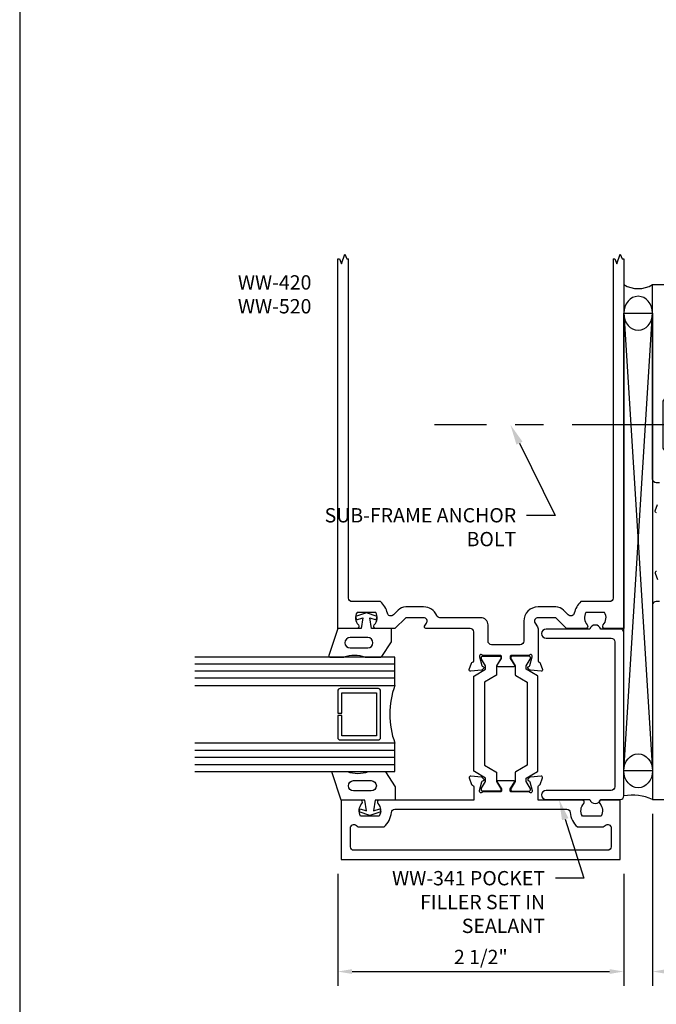
# Model space of a CAD drawing. Units: inches. Extents: x -6.9 to 21, y 0 to 42.5.
# Drawn here: x -6.9 to -1.3, y 7.5 to 16.1 of the extents above; entities that cross this region are included whole.
import ezdxf
from ezdxf import colors
from ezdxf.entities.mleader import LeaderData, LeaderLine
from ezdxf.enums import TextEntityAlignment as Align
from ezdxf.math import Vec2, Vec3

# ---------------------------------------------------------------- set-up
doc = ezdxf.new("R2010")
doc.units = ezdxf.units.IN
doc.header["$MEASUREMENT"] = 0
doc.linetypes.add('CENTER', pattern=[2, 1.25, -0.25, 0.25, -0.25])
for name, color, linetype in [('Dimension', 3, 'Continuous'), ('Extrusion', 1, 'Continuous'), ('Fastener', 7, 'Continuous'), ('Gasket', 7, 'Continuous'), ('Glazing', 4, 'Continuous'), ('Misc', 7, 'Continuous'), ('Sealant', 3, 'Continuous'), ('Tag', 7, 'Continuous'), ('Text', 6, 'Continuous'), ('Thermal', 2, 'Continuous')]:
    doc.layers.add(name, color=color, linetype=linetype)
doc.styles.get("Standard").update_dxf_attribs({"font": 'arial.ttf'})
doc.dimstyles.new('FULL', dxfattribs={"dimtxt": 0.125, "dimasz": 0.125, "dimexe": 0.125, "dimexo": 0.125, "dimgap": 0.0625, "dimtad": 1, "dimdec": 4, "dimzin": 3, "dimdsep": 46, "dimlunit": 4, "dimtxsty": 'Standard', "dimcen": 0.125, "dimclrd": 256, "dimclre": 256, "dimclrt": 256, "dimadec": 0, "dimazin": 0, "dimtfac": 1, "dimtdec": 4, "dimtofl": 0, "dimtmove": 0, "dimatfit": 3, "dimfxl": 1, "dimfrac": 2, "dimtolj": 1, "dimtzin": 3, "dimarcsym": 0})

# ---------------------------------------------------------------- blocks, each defined once
blk = doc.blocks.new('Web_Details_Title_Block_Doors')
at = {"layer": 'defpoints'}
blk.add_lwpolyline([(-5.5, 0), (5.5, 0), (5.5, 17), (-5.5, 17)], close=True, dxfattribs=at)
at = {"layer": 'Tag'}
for tag, p, height in [('SYSTEM_001', (-0.5788, 16.5827), 0.25), ('DET_NAME_NO_001', (-1.4418, 16.0669), 0.25), ('DETNO_TITLE_001', (3.3764, 0.137), 0.125)]:
    blk.add_attdef(tag, p, '', height=height, dxfattribs=at)
blk.add_attdef('DATE', text='', height=0.125, dxfattribs=at).set_placement((-5.25, 0.112), align=Align.BOTTOM_LEFT)
blk = doc.blocks.new('FS316_BF')
for p, q in [((-0.0228, -0.2363), (-0.0228, 0.2363)), ((-0.1697, 0.1026), (-0.0501, 0.1026)), ((-0.1697, -0.1026), (-0.0501, -0.1026)), ((-0.1585, -0.2051), (-0.0501, -0.2051))]:
    blk.add_line(p, q)
at = {"linetype": 'CENTER'}
blk.add_line((-0.4548, 0), (2, 0), dxfattribs=at)
blk.add_lwpolyline([(-0.0501, -0.2051), (-0.1697, -0.2051, -0.933079), (-0.1697, -0.1026, -0.466542), (-0.1697, 0.1026, -0.933079), (-0.1697, 0.2051), (-0.0501, 0.2051)], format="xyb")
for points in [[(-0.0501, -0.2363), (-0.0501, 0.2363), (-0.0228, 0.2363), (0, 0.2051), (0, -0.2051), (-0.0228, -0.2363)], [(-0.2033, 0.1539), (-0.2033, -0.1539), (-0.2175, -0.1539), (-0.2175, 0.1539)]]:
    blk.add_lwpolyline(points, close=True)
blk = doc.blocks.new('*D5')
at = {"layer": 'defpoints', "color": 0, "transparency": 16777216}
for p in [(-1.3461, 9.3134), (-0.3461, 9.3134), (-0.3461, 7.8098)]:
    blk.add_point(p, dxfattribs=at)
at = {"layer": 'Dimension', "lineweight": -2, "transparency": 16777216}
for p, q in [((-1.3461, 9.1884), (-1.3461, 7.6848)), ((-0.3461, 9.1884), (-0.3461, 7.6848)), ((-1.2211, 7.8098), (-0.4711, 7.8098))]:
    blk.add_line(p, q, dxfattribs=at)
at = {"layer": 'Dimension', "transparency": 16777216}
for points in [[(-1.2211, 7.8306), (-1.2211, 7.7889), (-1.3461, 7.8098)], [(-0.4711, 7.8306), (-0.4711, 7.7889), (-0.3461, 7.8098)]]:
    blk.add_solid(points, dxfattribs=at)
at = {"layer": 'Dimension', "transparency": 16777216, "insert": (-0.8461, 7.935), "char_height": 0.125, "attachment_point": 5}
blk.add_mtext('\\A1;1"', dxfattribs=at)
blk = doc.blocks.new('*D8')
at = {"layer": 'defpoints', "color": 0, "transparency": 16777216}
for p in [(-4.0961, 8.7892), (-1.5961, 8.7892), (-1.5961, 7.8098)]:
    blk.add_point(p, dxfattribs=at)
at = {"layer": 'Dimension', "lineweight": -2, "transparency": 16777216}
for p, q in [((-4.0961, 8.6642), (-4.0961, 7.6848)), ((-1.5961, 8.6642), (-1.5961, 7.6848)), ((-3.9711, 7.8098), (-1.7211, 7.8098))]:
    blk.add_line(p, q, dxfattribs=at)
at = {"layer": 'Dimension', "transparency": 16777216}
for points in [[(-3.9711, 7.8306), (-3.9711, 7.7889), (-4.0961, 7.8098)], [(-1.7211, 7.8306), (-1.7211, 7.7889), (-1.5961, 7.8098)]]:
    blk.add_solid(points, dxfattribs=at)
at = {"layer": 'Dimension', "transparency": 16777216, "insert": (-2.8461, 7.9369), "char_height": 0.125, "attachment_point": 5}
blk.add_mtext('\\A1;2 1/2"', dxfattribs=at)

msp = doc.modelspace()

# ---------------------------------------------------------------- linework, layer by layer
at = {"layer": 'Extrusion'}
msp.add_line((-3.64959, 8.86978), (-3.64959, 8.86978), dxfattribs=at)
at = {"layer": 'Extrusion', "linetype": 'Continuous'}
for points in [[(-4.09609, 14.03763), (-4.08009, 14.03763), (-4.06459, 13.99505), (-4.03359, 14.08022), (-4.01809, 14.03763), (-4.00209, 14.03763)], [(-1.69009, 14.03763), (-1.67409, 14.03763), (-1.65859, 13.99505), (-1.62759, 14.08022), (-1.61209, 14.03763), (-1.59609, 14.03763)]]:
    msp.add_lwpolyline(points, dxfattribs=at)
at = {"layer": 'Extrusion', "linetype": 'ByBlock'}
for points in [[(-1.59609, 14.03763), (-1.59609, 10.80838), (-1.76309, 10.80838, -0.6505076), (-1.77642, 10.83846, 0.325097), (-1.76456, 10.94838), (-1.92761, 10.94838, 0.325097), (-1.91575, 10.83846, -0.6505076), (-1.92909, 10.80838), (-2.09609, 10.80838), (-2.19009, 10.90238), (-2.34609, 10.90238, 0.594879), (-2.37209, 10.8545), (-2.35108, 10.82214, -0.144949), (-2.34609, 10.80527), (-2.34609, 10.52513, 0.3596171), (-2.33651, 10.51354, -0.2638278), (-2.32764, 10.50598), (-2.30743, 10.45043, -0.5486188), (-2.31956, 10.43463), (-2.41269, 10.44278, -0.176327), (-2.42001, 10.44619), (-2.43433, 10.46051, -0.5773503), (-2.4308, 10.47369), (-2.42634, 10.47488, 0.2679492), (-2.41799, 10.48323), (-2.39767, 10.55907, 0.0655435), (-2.39727, 10.56212), (-2.39727, 10.56844, 0.6885003), (-2.41788, 10.57632, -0.2134218), (-2.42668, 10.57238), (-2.57846, 10.57238, 0.4142136), (-2.59027, 10.56057), (-2.59027, 10.55186, 0.1378721), (-2.58854, 10.54571), (-2.55205, 10.48593, -0.5855241), (-2.55877, 10.47395), (-2.6954, 10.47395, -0.5855241), (-2.70212, 10.48593), (-2.66563, 10.54571, 0.1378721), (-2.6639, 10.55186), (-2.6639, 10.56057, 0.4142136), (-2.67572, 10.57238), (-2.82749, 10.57238, -0.2134218), (-2.83629, 10.57632, 0.6885003), (-2.8569, 10.56844), (-2.8569, 10.56212, 0.0655435), (-2.8565, 10.55907), (-2.83618, 10.48323, 0.2679492), (-2.82783, 10.47488), (-2.82337, 10.47369, -0.5773503), (-2.81984, 10.46051), (-2.83416, 10.44619, -0.176327), (-2.84148, 10.44278), (-2.93461, 10.43463, -0.5486188), (-2.94674, 10.45043), (-2.92653, 10.50598, -0.2638278), (-2.91766, 10.51354, 0.3596171), (-2.90809, 10.52513), (-2.90809, 10.77738, 0.4142136), (-2.93909, 10.80838), (-3.32609, 10.80838, -0.594879), (-3.33699, 10.82846), (-3.32008, 10.8545, 0.594879), (-3.34609, 10.90238), (-3.50209, 10.90238), (-3.59609, 10.80838), (-3.76309, 10.80838, -0.6505076), (-3.77642, 10.83846, 0.325097), (-3.76456, 10.94838), (-3.92761, 10.94838, 0.325097), (-3.91575, 10.83846, -0.6505076), (-3.92909, 10.80838), (-4.09609, 10.80838), (-4.09609, 14.03763)], [(-1.69009, 14.03763), (-1.69009, 11.07338, -0.4142136), (-1.72109, 11.04238), (-1.97066, 11.04238, 0.1583916), (-2.02963, 10.94226, -0.5920062), (-2.08182, 10.92705), (-2.12362, 10.96885, 0.1989124), (-2.19009, 10.99638), (-2.34609, 10.99638, 0.4142136), (-2.47109, 10.87138), (-2.47109, 10.69738, -0.4142136), (-2.50209, 10.66638), (-2.75209, 10.66638, -0.4142136), (-2.78309, 10.69738), (-2.78309, 10.84038, 0.4142136), (-2.84509, 10.90238), (-3.20293, 10.90238, -0.2989779), (-3.23138, 10.92106, 0.2989779), (-3.34609, 10.99638), (-3.50209, 10.99638, 0.1989124), (-3.56855, 10.96885), (-3.61035, 10.92705, -0.5920062), (-3.66254, 10.94226, 0.1583916), (-3.72151, 11.04238), (-3.97109, 11.04238, -0.4142136), (-4.00209, 11.07338), (-4.00209, 14.03763)], [(-1.28609, 12.08211), (-1.31509, 12.08211, -0.4142136), (-1.34609, 12.11311), (-1.34609, 13.81338), (-0.34609, 13.81338)], [(-1.31034, 11.81936, -0.5486188), (-1.32247, 11.83516), (-1.30225, 11.89071, -0.2358445)], [(-1.31034, 11.3074, 0.5486188), (-1.32247, 11.29159), (-1.30225, 11.23605, 0.2358445)], [(-1.28609, 11.04465), (-1.31509, 11.04465, 0.4142136), (-1.34609, 11.01365), (-1.34609, 9.31338), (-0.34609, 9.31338)]]:
    msp.add_lwpolyline(points, format="xyb", dxfattribs=at)
for points in [[(-2.30743, 9.50132, 0.5486188), (-2.31956, 9.51713), (-2.41269, 9.50898, 0.176327), (-2.42001, 9.50557), (-2.43433, 9.49125, 0.5773503), (-2.4308, 9.47807), (-2.42634, 9.47688, -0.2679492), (-2.41799, 9.46853), (-2.39767, 9.39269, -0.0655435), (-2.39727, 9.38963), (-2.39727, 9.38332, -0.6885003), (-2.41788, 9.37544, 0.2134218), (-2.42668, 9.37938), (-2.57846, 9.37938, -0.4142136), (-2.59027, 9.39119), (-2.59027, 9.3999, -0.1378721), (-2.58854, 9.40605), (-2.55205, 9.46583, 0.5855241), (-2.55877, 9.4778), (-2.6954, 9.4778, 0.5855241), (-2.70212, 9.46583), (-2.66563, 9.40605, -0.1378721), (-2.6639, 9.3999), (-2.6639, 9.39119, -0.4142136), (-2.67572, 9.37938), (-2.82749, 9.37938, 0.2134218), (-2.83629, 9.37544, -0.6885003), (-2.8569, 9.38332), (-2.8569, 9.38963, -0.0655435), (-2.8565, 9.39269), (-2.83618, 9.46853, -0.2679492), (-2.82783, 9.47688), (-2.82337, 9.47807, 0.5773503), (-2.81984, 9.49125), (-2.83416, 9.50557, 0.176327), (-2.84148, 9.50898), (-2.93461, 9.51713, 0.5486188), (-2.94674, 9.50132), (-2.92653, 9.44578, 0.2638278), (-2.91766, 9.43822, -0.3596171), (-2.90809, 9.42663), (-2.90809, 9.30838), (-3.73209, 9.30838, 0.6505076), (-3.74542, 9.27829, -0.325097), (-3.73356, 9.16838), (-3.89661, 9.16838, -0.325097), (-3.88475, 9.27829, 0.6505076), (-3.89809, 9.30838), (-4.06509, 9.30838), (-4.06509, 8.78918), (-1.62709, 8.78918), (-1.62709, 9.30838), (-1.79409, 9.30838, 0.6505076), (-1.80742, 9.27829, -0.325097), (-1.79556, 9.16838), (-1.95861, 9.16838, -0.325097), (-1.94675, 9.27829, 0.6505076), (-1.96009, 9.30838), (-2.34609, 9.30838), (-2.34609, 9.42663, -0.3596171), (-2.33651, 9.43822, 0.2638278), (-2.32764, 9.44578)], [(-1.70709, 8.90018, -0.4142135), (-1.73809, 8.86918), (-3.95409, 8.86918, -0.4142136), (-3.98509, 8.90018), (-3.98509, 9.0645, -0.6537048), (-3.93307, 9.08729, 0.0292815), (-3.91732, 9.07438), (-3.69051, 9.07438, 0.1936392), (-3.62771, 9.1999, -0.3905769), (-3.59681, 9.22838), (-2.09536, 9.22838, -0.3905769), (-2.06446, 9.1999, 0.1936392), (-2.00166, 9.07438), (-1.77485, 9.07438, 0.0292815), (-1.7591, 9.08729, -0.6537048), (-1.70709, 9.0645)]]:
    msp.add_lwpolyline(points, format="xyb", close=True, dxfattribs=at)
at = {"layer": 'Gasket', "linetype": 'ByBlock'}
for points in [[(-4.0425, 10.55902, -0.1812957), (-3.85925, 10.55902, 0.089915), (-3.85574, 10.55838), (-3.71863, 10.55838, 0.2538372), (-3.71024, 10.56293), (-3.62609, 10.69238), (-3.62609, 10.80838), (-3.80109, 10.80838), (-3.81609, 10.90209), (-3.76036, 10.88398), (-3.75109, 10.91251), (-3.84609, 10.94338), (-3.94109, 10.91251), (-3.93181, 10.88398), (-3.87609, 10.90209), (-3.89109, 10.80838), (-4.09609, 10.80838), (-4.17461, 10.57153, 0.5114088), (-4.16512, 10.55838), (-4.04601, 10.55838, 0.089915)], [(-3.83439, 10.63838, 1), (-3.83439, 10.72838), (-3.98869, 10.72838, 1), (-3.98869, 10.63838)], [(-4.0115, 9.55774, 0.1812957), (-3.82825, 9.55774, -0.089915), (-3.82474, 9.55838), (-3.68763, 9.55838, -0.2538372), (-3.67924, 9.55383), (-3.59509, 9.42438), (-3.59509, 9.30838), (-3.77009, 9.30838), (-3.78509, 9.21467), (-3.72936, 9.23278), (-3.72009, 9.20425), (-3.81509, 9.17338), (-3.91009, 9.20425), (-3.90081, 9.23278), (-3.84509, 9.21467), (-3.86009, 9.30838), (-4.06509, 9.30838), (-4.14361, 9.54523, -0.5114088), (-4.13412, 9.55838), (-4.01501, 9.55838, -0.089915)], [(-3.80339, 9.47838, -1), (-3.80339, 9.38838), (-3.95769, 9.38838, -1), (-3.95769, 9.47838)]]:
    msp.add_lwpolyline(points, format="xyb", close=True, dxfattribs=at)
at = {"layer": 'Glazing', "linetype": 'ByBlock', "ltscale": 0.75}
for p, q in [((-3.59609, 10.49638), (-5.34609, 10.49638)), ((-3.59609, 10.43438), (-5.34609, 10.43438)), ((-3.59609, 10.37238), (-5.34609, 10.37238)), ((-5.34609, 9.74438), (-3.59609, 9.74438)), ((-5.34609, 9.68238), (-3.59609, 9.68238)), ((-5.34609, 9.62038), (-3.59609, 9.62038))]:
    msp.add_line(p, q, dxfattribs=at)
for points in [[(-5.34609, 10.31038), (-3.59609, 10.31038), (-3.59609, 10.55838), (-5.34609, 10.55838)], [(-5.34609, 9.55838), (-3.59609, 9.55838), (-3.59609, 9.80638), (-5.34609, 9.80638)]]:
    msp.add_lwpolyline(points, dxfattribs=at)
at = {"layer": 'Glazing', "linetype": 'ByBlock'}
msp.add_lwpolyline([(-4.09609, 10.26238), (-4.09609, 10.06838), (-4.06009, 10.06838), (-4.06009, 10.24638), (-3.75709, 10.24638), (-3.75709, 9.87038), (-4.06009, 9.87038), (-4.06009, 10.04838), (-4.09609, 10.04838), (-4.09609, 9.85438, 0.4142136), (-4.07609, 9.83438), (-3.74109, 9.83438, 0.4142136), (-3.72109, 9.85438), (-3.72109, 10.26238, 0.4142136), (-3.74109, 10.28238), (-4.07609, 10.28238, 0.4142136)], format="xyb", close=True, dxfattribs=at)
msp.add_arc((-2.93122, 10.05838), 0.71102, 159.24208, 200.75792, dxfattribs=at)
at = {"layer": 'Misc'}
for p, q in [((-1.59609, 9.56448), (-1.34609, 13.56448)), ((-1.59609, 13.56448), (-1.34609, 9.56448))]:
    msp.add_line(p, q, dxfattribs=at)
msp.add_lwpolyline([(-1.59609, 9.56448), (-1.59609, 13.56448), (-1.34609, 13.56448), (-1.34609, 9.56448)], close=True, dxfattribs=at)
at = {"layer": 'Sealant'}
for centre, radius, start, end in [((-1.47109, 14.01703), 0.23896, 238.458995, 301.541005), ((-1.51953, 8.93818), 0.41335, 65.189817, 100.672993)]:
    msp.add_arc(centre, radius, start, end, dxfattribs=at)
at = {"layer": 'Sealant', "extrusion": (0, 0, -1)}
msp.add_ellipse((-1.47109, 13.56227), major_axis=(0, 0.14853), ratio=0.8415891, dxfattribs=at)
at = {"layer": 'Sealant'}
msp.add_ellipse((-1.47109, 9.56448), major_axis=(0, -0.14853), ratio=0.8415891, dxfattribs=at)
at = {"layer": 'Thermal', "linetype": 'ByBlock', "ltscale": 0.75}
msp.add_lwpolyline([(-1.89378, 9.31338, 0.7337994), (-1.79839, 9.31338), (-1.62709, 9.31338, 0.4142136), (-1.59609, 9.34438), (-1.59609, 10.77238, 0.4142136), (-1.62709, 10.80338), (-1.79839, 10.80338, 0.7337994), (-1.89378, 10.80338), (-2.27509, 10.80338, 1), (-2.27509, 10.72338), (-1.70709, 10.72338, -0.4142136), (-1.67609, 10.69238), (-1.67609, 9.42438, -0.4142136), (-1.70709, 9.39338), (-2.27509, 9.39338, 1), (-2.27509, 9.31338)], format="xyb", close=True, dxfattribs=at)
at = {"layer": 'Thermal'}
for points in [[(-2.67142, 9.40544), (-2.67142, 9.39701, -0.4142136), (-2.68285, 9.38557), (-2.8297, 9.38557, -0.4142136), (-2.84113, 9.39701), (-2.84113, 9.40544, -0.1378721), (-2.83946, 9.41139), (-2.80413, 9.46926), (-2.80413, 9.50026), (-2.90242, 9.55701, -0.2679492), (-2.90742, 9.56567), (-2.90742, 10.38648, -0.2679492), (-2.90242, 10.39514), (-2.80413, 10.45188), (-2.80413, 10.48288), (-2.83946, 10.54075, -0.1378721), (-2.84113, 10.54671), (-2.84113, 10.55514, -0.4142136), (-2.8297, 10.56657), (-2.68285, 10.56657, -0.4142136), (-2.67142, 10.55514), (-2.67142, 10.54671, -0.1378721), (-2.67309, 10.54075), (-2.70841, 10.48288), (-2.70841, 10.40553, -0.2679492), (-2.71341, 10.39687), (-2.81442, 10.33856), (-2.81442, 9.61359), (-2.71341, 9.55527, -0.2679492), (-2.70841, 9.54661), (-2.70841, 9.46926), (-2.67309, 9.41139, -0.1378721)], [(-2.58275, 9.40544), (-2.58275, 9.39701, 0.4142136), (-2.57132, 9.38557), (-2.42447, 9.38557, 0.4142136), (-2.41304, 9.39701), (-2.41304, 9.40544, 0.1378721), (-2.41471, 9.41139), (-2.45004, 9.46926), (-2.45004, 9.50026), (-2.35175, 9.55701, 0.2679492), (-2.34675, 9.56567), (-2.34675, 10.38648, 0.2679492), (-2.35175, 10.39514), (-2.45004, 10.45188), (-2.45004, 10.48288), (-2.41471, 10.54075, 0.1378721), (-2.41304, 10.54671), (-2.41304, 10.55514, 0.4142136), (-2.42447, 10.56657), (-2.57132, 10.56657, 0.4142136), (-2.58275, 10.55514), (-2.58275, 10.54671, 0.1378721), (-2.58108, 10.54075), (-2.54576, 10.48288), (-2.54576, 10.40553, 0.2679492), (-2.54076, 10.39687), (-2.43975, 10.33856), (-2.43975, 9.61359), (-2.54076, 9.55527, 0.2679492), (-2.54576, 9.54661), (-2.54576, 9.46926), (-2.58108, 9.41139, 0.1378721)]]:
    msp.add_lwpolyline(points, format="xyb", close=True, dxfattribs=at)

# ---------------------------------------------------------------- block references
at = {"layer": 'Fastener', "rotation": 180}
msp.add_blockref('FS316_BF', (-1.25209, 12.58888), dxfattribs=at)
at = {"layer": 'Text', "xscale": 2.5, "yscale": 2.5, "zscale": 2.5}
msp.add_blockref('Web_Details_Title_Block_Doors', (6.875, 0), dxfattribs=at)

# ---------------------------------------------------------------- texts
at = {"layer": 'Text', "insert": (-4.96872, 13.89501), "char_height": 0.125, "attachment_point": 1}
msp.add_mtext_dynamic_manual_height_columns('WW-420\\PWW-520', width=1.7859867, gutter_width=0.925, heights=[0], dxfattribs=at)

# ---------------------------------------------------------------- dimensions: what is measured, and where the dimension line sits
at = {"layer": 'Dimension'}
for base, p1, p2, picture, middle in [((-0.34609, 7.80975), (-1.34609, 9.31338), (-0.34609, 9.31338), '*D5', (-0.84609, 7.93501)), ((-1.59609, 7.80975), (-4.09609, 8.78918), (-1.59609, 8.78918), '*D8', (-2.84609, 7.93689))]:
    dim = msp.add_linear_dim(base=base, p1=p1, p2=p2, dimstyle='FULL', dxfattribs=at)
    dim.commit()
    dim.dimension.update_dxf_attribs({"geometry": picture, "text_midpoint": middle})

# ---------------------------------------------------------------- leaders
at = {"layer": 'Text'}
ml = msp.add_multileader_mtext('Standard', dxfattribs=at)
ml.set_content('SUB-FRAME ANCHOR BOLT', color=256)
ml.set_leader_properties()
ml.build(insert=Vec2(0, 0))
ml.multileader.update_dxf_attribs({"dogleg_length": 0.25, "arrow_head_size": 0.18})
ctx = ml.context
ctx.base_point, ctx.char_height, ctx.arrow_head_size, ctx.landing_gap_size, ctx.plane_origin = Vec3(-3.88477, 11.79638), 0.125, 0.18, 0.09, Vec3(-4.08221, 12.01505)
ctx.text_align_type = 2
notes = []
notes.append((ctx, [(1, (1, 1, 0), (-2.19693, 11.79638), (-1, 0), 0.25, [(0, [(-2.58771, 12.58888)], 0, [])])]))
ctx.mtext.insert, ctx.mtext.width, ctx.mtext.alignment, ctx.mtext.flow_direction = Vec3(-2.53693, 11.85995), 1.7271323, 3, 5
ml = msp.add_multileader_mtext('Standard', dxfattribs=at)
ml.set_content('WW-341 POCKET FILLER SET IN SEALANT', color=256)
ml.set_leader_properties()
ml.build(insert=Vec2(0, 0))
ml.multileader.update_dxf_attribs({"dogleg_length": 0.25, "arrow_head_size": 0.18})
ctx = ml.context
ctx.base_point, ctx.char_height, ctx.arrow_head_size, ctx.landing_gap_size, ctx.plane_origin = Vec3(-3.81492, 8.6246), 0.125, 0.18, 0.09, Vec3(-2.16268, 9.31338)
ctx.text_align_type = 2
notes.append((ctx, [(0, (1, 1, 0), (-1.94486, 8.6246), (-1, 0), 0.25, [(0, [(-2.16268, 9.31338)], 0, [])])]))
ctx.mtext.insert, ctx.mtext.width, ctx.mtext.alignment, ctx.mtext.flow_direction = Vec3(-2.28486, 8.68817), 1.5913018, 3, 5
for ctx, leaders in notes:
    for number, flags, end, landing, length, lines in leaders:
        leader = LeaderData()
        leader.index, (leader.has_last_leader_line, leader.has_dogleg_vector, leader.attachment_direction) = number, flags
        leader.last_leader_point, leader.dogleg_vector, leader.dogleg_length = Vec3(end), Vec3(landing), length
        for number, points, colour, breaks in lines:
            line = LeaderLine()
            line.index, line.vertices, line.color, line.breaks = number, Vec3.list(points), colors.encode_raw_color(colour), breaks
            leader.lines.append(line)
        ctx.leaders.append(leader)

doc.saveas('drawing.dxf')
